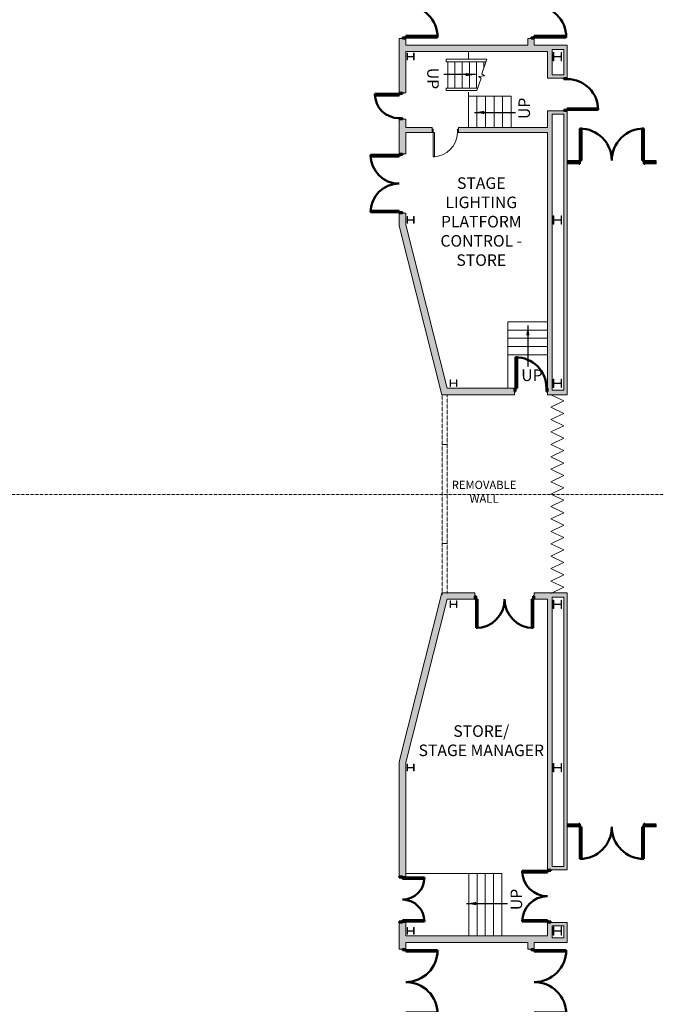
# Model space of a CAD drawing. Units: millimetres. Extents: x 193518 to 316849, y -8719 to 78697.
# Drawn here: x 260044 to 279352, y 21968 to 51810 of the extents above; entities that cross this region are included whole.
import ezdxf

# ---------------------------------------------------------------- set-up
doc = ezdxf.new("R2010")
doc.units = ezdxf.units.MM
doc.header["$MEASUREMENT"] = 0
doc.linetypes.add('Co-0A-01$0$HIDDEN2', pattern=[0.1875, 0.125, -0.0625])
doc.linetypes.add('DASHED', pattern=[0.75, 0.5, -0.25])
doc.layers.get('0').update_dxf_attribs({"lineweight": 0})
doc.layers.add('0-25_TEXT', color=7, linetype='Continuous', lineweight=0)
doc.layers.add('XREF_01', color=7, linetype='Continuous', lineweight=0)
for name, color, linetype, lineweight, true_color in [('1', 1, 'Continuous', 0, 0xff0000), ('EXISTING COLUMNS', 2, 'Continuous', 0, 0xffff00), ('EXISTING CONCRETE', 2, 'Continuous', 0, 0xffff00), ('EXISTING WALL HATCH', 6, 'Continuous', 0, 0xff00ff), ('EXISTING WALLS', 2, 'Continuous', 0, 0xffff00), ('ID_DOORS', 4, 'Continuous', 50, 0x00ffff)]:
    doc.layers.add(name, color=color, linetype=linetype, lineweight=lineweight, true_color=true_color)
doc.styles.add('_TCW_TXTSTY_2', font='ROMANS.SHX')
doc.styles.add('_TCW_TXTSTY_7', font='ROMANS.SHX', dxfattribs={"width": 0.8})
doc.dimstyles.get("Standard").update_dxf_attribs({"dimscale": 1, "dimtxt": 500, "dimasz": 0.18, "dimexe": 0.18, "dimexo": 0.0625, "dimgap": 0.09, "dimtad": 0, "dimrnd": 0.01, "dimzin": 3, "dimdsep": 46, "dimtxsty": 'Standard', "dimcen": 0.09, "dimdle": 1, "dimclrt": 6, "dimazin": 0, "dimtfac": 1, "dimtix": 1, "dimtofl": 0, "dimtmove": 0, "dimatfit": 3, "dimfxl": 1, "dimtolj": 1, "dimtzin": 0, "dimarcsym": 0})
pattern_1 = [(45, (0, 0), (-4.41941738, 4.41941738), [50])]

# ---------------------------------------------------------------- blocks, each defined once
blk = doc.blocks.new('DOOR 2000 OPENING')
for p, q in [((32, 100), (0, 100)), ((0, 0), (0, 100)), ((0, 0), (32, 0)), ((32, 0), (32, 100)), ((32, -968), (32, 0)), ((32, 0), (76, 0)), ((76, 0), (76, -968)), ((1968, 0), (1924, 0)), ((1924, 0), (1924, -968)), ((1968, 100), (2000, 100)), ((1968, 0), (1968, 100)), ((2000, 0), (1968, 0)), ((1968, -968), (1968, 0)), ((2000, 0), (2000, 100)), ((32, -968), (76, -968)), ((1968, -968), (1924, -968))]:
    blk.add_line(p, q)
at = {"color": 1, "true_color": 0xff0000}
for centre, start, end in [((32, 0), 270, 0), ((1968, 0), 180, 270)]:
    blk.add_arc(centre, 968, start, end, dxfattribs=at)
blk = doc.blocks.new('DOOR 1000 OPENING')
for p, q in [((32, 936), (76, 936)), ((32, 936), (32, 0)), ((76, 0), (76, 936)), ((0, 0), (32, 0)), ((0, 0), (0, -100)), ((32, 0), (32, -100)), ((32, 0), (76, 0)), ((32, -100), (0, -100)), ((968, 0), (1000, 0)), ((968, -100), (968, 0)), ((1000, -100), (968, -100)), ((1000, 0), (1000, -100))]:
    blk.add_line(p, q)
at = {"color": 1, "true_color": 0xff0000}
blk.add_arc((32, 0), 936, 0, 90, dxfattribs=at)
blk = doc.blocks.new('DOOR 800 OPENING')
for p, q in [((32, 736), (32, 0)), ((32, 736), (76, 736)), ((76, 0), (76, 736)), ((0, 0), (0, -100)), ((0, 0), (32, 0)), ((32, 0), (76, 0)), ((32, 0), (32, -100)), ((32, -100), (0, -100)), ((768, -100), (768, 0)), ((768, 0), (800, 0)), ((800, -100), (768, -100)), ((800, 0), (800, -100))]:
    blk.add_line(p, q)
at = {"color": 1, "true_color": 0xff0000}
blk.add_arc((32, 0), 736, 0, 90, dxfattribs=at)
blk = doc.blocks.new('DOOR 1800 OPENING')
for p, q in [((-1768, 100), (-1800, 100)), ((-1800, 0), (-1800, 100)), ((-1800, 0), (-1768, 0)), ((-1768, 0), (-1768, 100)), ((-1768, -868), (-1768, 0)), ((-1768, 0), (-1724, 0)), ((-1724, 0), (-1724, -868)), ((-32, 0), (-76, 0)), ((-76, 0), (-76, -868)), ((-32, 100), (0, 100)), ((-32, 0), (-32, 100)), ((0, 0), (-32, 0)), ((-32, -868), (-32, 0)), ((0, 0), (0, 100)), ((-1768, -868), (-1724, -868)), ((-32, -868), (-76, -868))]:
    blk.add_line(p, q)
at = {"color": 1, "true_color": 0xff0000}
for centre, start, end in [((-1768, 0), 270, 0), ((-32, 0), 180, 270)]:
    blk.add_arc(centre, 868, start, end, dxfattribs=at)
blk = doc.blocks.new('DOOR 1400 OPENING')
for p, q in [((32, 100), (0, 100)), ((0, 0), (0, 100)), ((0, 0), (32, 0)), ((32, 0), (32, 100)), ((32, -668), (32, 0)), ((32, 0), (76, 0)), ((76, 0), (76, -668)), ((1368, 0), (1324, 0)), ((1324, 0), (1324, -668)), ((1368, 100), (1400, 100)), ((1368, 0), (1368, 100)), ((1400, 0), (1368, 0)), ((1368, -668), (1368, 0)), ((1400, 0), (1400, 100)), ((32, -668), (76, -668)), ((1368, -668), (1324, -668))]:
    blk.add_line(p, q)
at = {"color": 1, "true_color": 0xff0000}
for centre, start, end in [((32, 0), 270, 0), ((1368, 0), 180, 270)]:
    blk.add_arc(centre, 668, start, end, dxfattribs=at)
blk = doc.blocks.new('DOOR 1600 OPENING')
for p, q in [((0, 0), (0, 100)), ((32, 100), (0, 100)), ((0, 0), (32, 0)), ((32, 0), (32, 100)), ((32, 0), (76, 0)), ((32, -768), (32, 0)), ((76, 0), (76, -768)), ((1524, 0), (1524, -768)), ((1568, 0), (1524, 0)), ((1568, 0), (1568, 100)), ((1568, 100), (1600, 100)), ((1568, -768), (1568, 0)), ((1600, 0), (1568, 0)), ((1600, 0), (1600, 100)), ((32, -768), (76, -768)), ((1568, -768), (1524, -768))]:
    blk.add_line(p, q)
at = {"color": 1, "true_color": 0xff0000}
for centre, start, end in [((32, 0), 270, 0), ((1568, 0), 180, 270)]:
    blk.add_arc(centre, 768, start, end, dxfattribs=at)
blk = doc.blocks.new('254x254x73 uc')
for p, q in [((127, 127), (-127, 127)), ((-127, 127), (-127, 112.8)), ((-17, 112.8), (-127, 112.8)), ((-4.3, 100.1), (-4.3, -100.1)), ((4.3, 100.1), (4.3, -100.1)), ((127, 112.8), (17, 112.8)), ((127, 112.8), (127, 127)), ((-127, -112.8), (-17, -112.8)), ((-127, -112.8), (-127, -127)), ((-127, -127), (127, -127)), ((17, -112.8), (127, -112.8)), ((127, -127), (127, -112.8))]:
    blk.add_line(p, q)
for centre, start, end in [((-17, 100.1), 0, 90), ((17, 100.1), 90, 180), ((-17, -100.1), 270, 0), ((17, -100.1), 180, 270)]:
    blk.add_arc(centre, 12.7, start, end)
blk = doc.blocks.new('203x203x52')
blk.add_lwpolyline([(0, -206), (-102, -206), (-102, -194), (-14, -194, 0.414214), (-4, -183), (-4, -23, 0.414214), (-14, -12), (-102, -12), (-102, 0), (0, 0), (102, 0), (102, -12), (14, -12, 0.414214), (4, -23), (4, -183, 0.414214), (14, -194), (102, -194), (102, -206)], format="xyb", close=True)

msp = doc.modelspace()

# ---------------------------------------------------------------- hatches: boundary and pattern name
at = {"layer": 'EXISTING WALL HATCH', "linetype": 'Continuous'}
h = msp.add_hatch(color=7, dxfattribs=at)
h.paths.add_polyline_path([(276651.6, 50042.9), (276651.6, 51042.9), (275651.6, 51042.9), (275651.6, 51242.9), (275551.6, 51242.9), (275451.6, 51242.9), (275451.6, 51042.9), (271751.6, 51042.9), (271751.6, 51242.9), (271651.6, 51242.9), (271551.6, 51242.9), (271551.6, 49592.9), (271751.6, 49592.9), (271751.6, 50842.9), (276051.6, 50842.9), (276051.6, 50042.9)])
h.paths.add_polyline_path([(276191.6, 50142.9), (276191.6, 50902.9), (276551.6, 50902.9), (276551.6, 50142.9)])
h.paths.add_polyline_path([(276224.6, 50565.9), (276224.6, 50819.9), (276238.8, 50819.9), (276238.8, 50709.9), (276238.8, 50709.3), (276238.9, 50708.7), (276239, 50708), (276239.1, 50707.4), (276239.2, 50706.8), (276239.4, 50706.1), (276239.6, 50705.5), (276239.8, 50704.9), (276240.1, 50704.4), (276240.4, 50703.8), (276240.7, 50703.2), (276241.1, 50702.7), (276241.5, 50702.2), (276241.9, 50701.7), (276242.3, 50701.2), (276242.8, 50700.7), (276243.2, 50700.3), (276243.7, 50699.9), (276244.3, 50699.5), (276244.8, 50699.2), (276245.3, 50698.8), (276245.9, 50698.5), (276246.5, 50698.3), (276247.1, 50698), (276247.7, 50697.8), (276248.3, 50697.7), (276249, 50697.5), (276249.6, 50697.4), (276250.2, 50697.3), (276250.9, 50697.3), (276251.5, 50697.2), (276251.5, 50697.2), (276451.7, 50697.2), (276452.4, 50697.3), (276453, 50697.3), (276453.6, 50697.4), (276454.3, 50697.5), (276454.9, 50697.7), (276455.5, 50697.8), (276456.1, 50698), (276456.7, 50698.3), (276457.3, 50698.5), (276457.9, 50698.8), (276458.4, 50699.2), (276459, 50699.5), (276459.5, 50699.9), (276460, 50700.3), (276460.5, 50700.7), (276460.9, 50701.2), (276461.3, 50701.7), (276461.8, 50702.2), (276462.1, 50702.7), (276462.5, 50703.2), (276462.8, 50703.8), (276463.1, 50704.4), (276463.4, 50704.9), (276463.6, 50705.5), (276463.8, 50706.1), (276464, 50706.8), (276464.2, 50707.4), (276464.3, 50708), (276464.3, 50708.7), (276464.4, 50709.3), (276464.4, 50709.9), (276464.4, 50819.9), (276478.6, 50819.9), (276478.6, 50565.9), (276464.4, 50565.9), (276464.4, 50675.9), (276464.4, 50676.6), (276464.3, 50677.2), (276464.3, 50677.9), (276464.2, 50678.5), (276464, 50679.1), (276463.8, 50679.8), (276463.6, 50680.4), (276463.4, 50681), (276463.1, 50681.5), (276462.8, 50682.1), (276462.5, 50682.7), (276462.1, 50683.2), (276461.8, 50683.7), (276461.3, 50684.2), (276460.9, 50684.7), (276460.5, 50685.2), (276460, 50685.6), (276459.5, 50686), (276459, 50686.4), (276458.4, 50686.7), (276457.9, 50687.1), (276457.3, 50687.4), (276456.7, 50687.6), (276456.1, 50687.9), (276455.5, 50688.1), (276454.9, 50688.2), (276454.3, 50688.4), (276453.6, 50688.5), (276453, 50688.6), (276452.4, 50688.6), (276451.7, 50688.6), (276451.7, 50688.6), (276251.5, 50688.6), (276250.9, 50688.6), (276250.2, 50688.6), (276249.6, 50688.5), (276249, 50688.4), (276248.3, 50688.2), (276247.7, 50688.1), (276247.1, 50687.9), (276246.5, 50687.6), (276245.9, 50687.4), (276245.3, 50687.1), (276244.8, 50686.7), (276244.3, 50686.4), (276243.7, 50686), (276243.2, 50685.6), (276242.8, 50685.2), (276242.3, 50684.7), (276241.9, 50684.2), (276241.5, 50683.7), (276241.1, 50683.2), (276240.7, 50682.7), (276240.4, 50682.1), (276240.1, 50681.5), (276239.8, 50681), (276239.6, 50680.4), (276239.4, 50679.8), (276239.2, 50679.1), (276239.1, 50678.5), (276239, 50677.9), (276238.9, 50677.2), (276238.8, 50676.6), (276238.8, 50675.9), (276238.8, 50565.9)])
h = msp.add_hatch(color=7, dxfattribs=at)
h.paths.add_polyline_path([(273351.6, 48392.9), (276051.6, 48392.9), (276051.6, 40442.9), (276651.6, 40442.9), (276651.6, 49042.9), (276051.6, 49042.9), (276051.6, 48542.9), (273351.6, 48542.9)])
h.paths.add_polyline_path([(276191.6, 40582.9), (276551.6, 40582.9), (276551.6, 48942.9), (276191.6, 48942.9)])
for points in [[(272551.6, 48392.9), (272551.6, 48492.9), (272551.6, 48542.9), (271751.6, 48542.9), (271751.6, 48792.9), (271551.6, 48792.9), (271551.6, 47742.9), (271651.6, 47742.9), (271751.6, 47742.9), (271751.6, 48392.9)], [(273007.2, 40642.9), (271751.6, 45591.9), (271751.6, 45942.9), (271551.6, 45942.9), (271551.6, 45566.9), (272851.6, 40442.9), (275051.6, 40442.9), (275051.6, 40642.9)], [(271751.6, 25842.9), (271751.6, 29294), (273007.2, 34242.9), (273851.6, 34242.9), (273851.6, 34442.9), (272851.6, 34442.9), (271551.6, 29318.9), (271551.6, 25842.9)]]:
    msp.add_hatch(color=7, dxfattribs=at).paths.add_polyline_path(points)
h = msp.add_hatch(color=7, dxfattribs=at)
h.paths.add_polyline_path([(276651.6, 26042.9), (276651.6, 34442.9), (276051.6, 34442.9), (275651.6, 34442.9), (275651.6, 34242.9), (276051.6, 34242.9), (276051.6, 26042.9)])
h.paths.add_polyline_path([(276191.6, 26142.9), (276191.6, 34302.9), (276551.6, 34302.9), (276551.6, 26142.9)])
h.paths.add_polyline_path([(276238.8, 29015.9), (276224.6, 29015.9), (276224.6, 29269.9), (276238.8, 29269.9), (276238.8, 29159.9), (276238.8, 29159.3), (276238.9, 29158.7), (276239, 29158), (276239.1, 29157.4), (276239.2, 29156.8), (276239.4, 29156.1), (276239.6, 29155.5), (276239.8, 29154.9), (276240.1, 29154.4), (276240.4, 29153.8), (276240.7, 29153.2), (276241.1, 29152.7), (276241.5, 29152.2), (276241.9, 29151.7), (276242.3, 29151.2), (276242.8, 29150.7), (276243.2, 29150.3), (276243.7, 29149.9), (276244.3, 29149.5), (276244.8, 29149.2), (276245.3, 29148.8), (276245.9, 29148.5), (276246.5, 29148.3), (276247.1, 29148), (276247.7, 29147.8), (276248.3, 29147.7), (276249, 29147.5), (276249.6, 29147.4), (276250.2, 29147.3), (276250.9, 29147.3), (276251.5, 29147.2), (276451.7, 29147.2), (276452.4, 29147.3), (276453, 29147.3), (276453.7, 29147.4), (276454.4, 29147.5), (276455, 29147.7), (276455.6, 29147.9), (276456.3, 29148.1), (276456.9, 29148.3), (276457.5, 29148.6), (276458.1, 29149), (276458.6, 29149.3), (276459.2, 29149.7), (276459.7, 29150.1), (276460.2, 29150.5), (276460.7, 29151), (276461.1, 29151.5), (276461.6, 29152), (276462, 29152.5), (276462.4, 29153), (276462.7, 29153.6), (276463, 29154.2), (276463.3, 29154.8), (276463.6, 29155.4), (276463.8, 29156), (276464, 29156.7), (276464.1, 29157.3), (276464.3, 29158), (276464.3, 29158.6), (276464.4, 29159.3), (276464.4, 29159.9), (276464.4, 29269.9), (276478.6, 29269.9), (276478.6, 29015.9), (276464.4, 29015.9), (276464.4, 29125.9), (276464.4, 29126.6), (276464.3, 29127.2), (276464.3, 29127.9), (276464.2, 29128.5), (276464, 29129.1), (276463.8, 29129.8), (276463.6, 29130.4), (276463.4, 29131), (276463.1, 29131.5), (276462.8, 29132.1), (276462.5, 29132.7), (276462.1, 29133.2), (276461.8, 29133.7), (276461.3, 29134.2), (276460.9, 29134.7), (276460.5, 29135.2), (276460, 29135.6), (276459.5, 29136), (276459, 29136.4), (276458.4, 29136.7), (276457.9, 29137.1), (276457.3, 29137.4), (276456.7, 29137.6), (276456.1, 29137.9), (276455.5, 29138.1), (276454.9, 29138.2), (276454.3, 29138.4), (276453.6, 29138.5), (276453, 29138.6), (276452.4, 29138.6), (276451.7, 29138.6), (276251.5, 29138.6), (276250.8, 29138.6), (276250.2, 29138.6), (276249.5, 29138.5), (276248.9, 29138.4), (276248.2, 29138.2), (276247.6, 29138), (276247, 29137.8), (276246.3, 29137.6), (276245.7, 29137.3), (276245.2, 29136.9), (276244.6, 29136.6), (276244, 29136.2), (276243.5, 29135.8), (276243, 29135.4), (276242.5, 29134.9), (276242.1, 29134.4), (276241.6, 29133.9), (276241.2, 29133.4), (276240.9, 29132.9), (276240.5, 29132.3), (276240.2, 29131.7), (276239.9, 29131.1), (276239.7, 29130.5), (276239.4, 29129.9), (276239.2, 29129.2), (276239.1, 29128.6), (276239, 29127.9), (276238.9, 29127.3), (276238.8, 29126.6), (276238.8, 29125.9)])
h.paths.add_polyline_path([(276238.8, 33965.9), (276224.6, 33965.9), (276224.6, 34219.9), (276238.8, 34219.9), (276238.8, 34109.9), (276238.8, 34109.3), (276238.9, 34108.7), (276239, 34108), (276239.1, 34107.4), (276239.2, 34106.8), (276239.4, 34106.1), (276239.6, 34105.5), (276239.8, 34104.9), (276240.1, 34104.4), (276240.4, 34103.8), (276240.7, 34103.2), (276241.1, 34102.7), (276241.5, 34102.2), (276241.9, 34101.7), (276242.3, 34101.2), (276242.8, 34100.7), (276243.2, 34100.3), (276243.7, 34099.9), (276244.3, 34099.5), (276244.8, 34099.2), (276245.3, 34098.8), (276245.9, 34098.5), (276246.5, 34098.3), (276247.1, 34098), (276247.7, 34097.8), (276248.3, 34097.7), (276249, 34097.5), (276249.6, 34097.4), (276250.2, 34097.3), (276250.9, 34097.3), (276251.5, 34097.2), (276451.7, 34097.2), (276452.4, 34097.3), (276453, 34097.3), (276453.7, 34097.4), (276454.4, 34097.5), (276455, 34097.7), (276455.6, 34097.9), (276456.3, 34098.1), (276456.9, 34098.3), (276457.5, 34098.6), (276458.1, 34099), (276458.6, 34099.3), (276459.2, 34099.7), (276459.7, 34100.1), (276460.2, 34100.5), (276460.7, 34101), (276461.1, 34101.5), (276461.6, 34102), (276462, 34102.5), (276462.4, 34103), (276462.7, 34103.6), (276463, 34104.2), (276463.3, 34104.8), (276463.6, 34105.4), (276463.8, 34106), (276464, 34106.7), (276464.1, 34107.3), (276464.3, 34108), (276464.3, 34108.6), (276464.4, 34109.3), (276464.4, 34109.9), (276464.4, 34219.9), (276478.6, 34219.9), (276478.6, 33965.9), (276464.4, 33965.9), (276464.4, 34075.9), (276464.4, 34076.6), (276464.3, 34077.2), (276464.3, 34077.9), (276464.2, 34078.5), (276464, 34079.1), (276463.8, 34079.8), (276463.6, 34080.4), (276463.4, 34081), (276463.1, 34081.5), (276462.8, 34082.1), (276462.5, 34082.7), (276462.1, 34083.2), (276461.8, 34083.7), (276461.3, 34084.2), (276460.9, 34084.7), (276460.5, 34085.2), (276460, 34085.6), (276459.5, 34086), (276459, 34086.4), (276458.4, 34086.7), (276457.9, 34087.1), (276457.3, 34087.4), (276456.7, 34087.6), (276456.1, 34087.9), (276455.5, 34088.1), (276454.9, 34088.2), (276454.3, 34088.4), (276453.6, 34088.5), (276453, 34088.6), (276452.4, 34088.6), (276451.7, 34088.6), (276251.5, 34088.6), (276250.8, 34088.6), (276250.2, 34088.6), (276249.5, 34088.5), (276248.9, 34088.4), (276248.2, 34088.2), (276247.6, 34088), (276247, 34087.8), (276246.3, 34087.6), (276245.7, 34087.3), (276245.2, 34086.9), (276244.6, 34086.6), (276244, 34086.2), (276243.5, 34085.8), (276243, 34085.4), (276242.5, 34084.9), (276242.1, 34084.4), (276241.6, 34083.9), (276241.2, 34083.4), (276240.9, 34082.9), (276240.5, 34082.3), (276240.2, 34081.7), (276239.9, 34081.1), (276239.7, 34080.5), (276239.4, 34079.9), (276239.2, 34079.2), (276239.1, 34078.6), (276239, 34077.9), (276238.9, 34077.3), (276238.8, 34076.6), (276238.8, 34075.9)])
h = msp.add_hatch(color=7, dxfattribs=at)
h.paths.add_polyline_path([(271751.6, 23842.9), (275451.6, 23842.9), (275451.6, 23642.9), (275651.6, 23642.9), (275651.6, 23842.9), (276651.6, 23842.9), (276651.6, 24442.9), (276051.6, 24442.9), (276051.6, 24042.9), (271751.6, 24042.9), (271751.6, 24442.9), (271551.6, 24442.9), (271551.6, 23642.9), (271751.6, 23642.9)])
h.paths.add_polyline_path([(276551.6, 23982.9), (276191.6, 23982.9), (276191.6, 24342.9), (276551.6, 24342.9)])
h.paths.add_polyline_path([(276238.8, 24065.9), (276224.6, 24065.9), (276224.6, 24319.9), (276238.8, 24319.9), (276238.8, 24209.9), (276238.8, 24209.3), (276238.9, 24208.7), (276239, 24208), (276239.1, 24207.4), (276239.2, 24206.8), (276239.4, 24206.1), (276239.6, 24205.5), (276239.8, 24204.9), (276240.1, 24204.4), (276240.4, 24203.8), (276240.7, 24203.2), (276241.1, 24202.7), (276241.5, 24202.2), (276241.9, 24201.7), (276242.3, 24201.2), (276242.8, 24200.7), (276243.2, 24200.3), (276243.7, 24199.9), (276244.3, 24199.5), (276244.8, 24199.2), (276245.3, 24198.8), (276245.9, 24198.5), (276246.5, 24198.3), (276247.1, 24198), (276247.7, 24197.8), (276248.3, 24197.7), (276249, 24197.5), (276249.6, 24197.4), (276250.2, 24197.3), (276250.9, 24197.3), (276251.5, 24197.2), (276451.7, 24197.2), (276452.4, 24197.3), (276453, 24197.3), (276453.7, 24197.4), (276454.4, 24197.5), (276455, 24197.7), (276455.6, 24197.9), (276456.3, 24198.1), (276456.9, 24198.3), (276457.5, 24198.6), (276458.1, 24199), (276458.6, 24199.3), (276459.2, 24199.7), (276459.7, 24200.1), (276460.2, 24200.5), (276460.7, 24201), (276461.1, 24201.5), (276461.6, 24202), (276462, 24202.5), (276462.4, 24203), (276462.7, 24203.6), (276463, 24204.2), (276463.3, 24204.8), (276463.6, 24205.4), (276463.8, 24206), (276464, 24206.7), (276464.1, 24207.3), (276464.3, 24208), (276464.3, 24208.6), (276464.4, 24209.3), (276464.4, 24209.9), (276464.4, 24319.9), (276478.6, 24319.9), (276478.6, 24065.9), (276464.4, 24065.9), (276464.4, 24175.9), (276464.4, 24176.6), (276464.3, 24177.2), (276464.3, 24177.9), (276464.2, 24178.5), (276464, 24179.1), (276463.8, 24179.8), (276463.6, 24180.4), (276463.4, 24181), (276463.1, 24181.5), (276462.8, 24182.1), (276462.5, 24182.7), (276462.1, 24183.2), (276461.8, 24183.7), (276461.3, 24184.2), (276460.9, 24184.7), (276460.5, 24185.2), (276460, 24185.6), (276459.5, 24186), (276459, 24186.4), (276458.4, 24186.7), (276457.9, 24187.1), (276457.3, 24187.4), (276456.7, 24187.6), (276456.1, 24187.9), (276455.5, 24188.1), (276454.9, 24188.2), (276454.3, 24188.4), (276453.6, 24188.5), (276453, 24188.6), (276452.4, 24188.6), (276451.7, 24188.6), (276251.5, 24188.6), (276250.8, 24188.6), (276250.2, 24188.6), (276249.5, 24188.5), (276248.9, 24188.4), (276248.2, 24188.2), (276247.6, 24188), (276247, 24187.8), (276246.3, 24187.6), (276245.7, 24187.3), (276245.2, 24186.9), (276244.6, 24186.6), (276244, 24186.2), (276243.5, 24185.8), (276243, 24185.4), (276242.5, 24184.9), (276242.1, 24184.4), (276241.6, 24183.9), (276241.2, 24183.4), (276240.9, 24182.9), (276240.5, 24182.3), (276240.2, 24181.7), (276239.9, 24181.1), (276239.7, 24180.5), (276239.4, 24179.9), (276239.2, 24179.2), (276239.1, 24178.6), (276239, 24177.9), (276238.9, 24177.3), (276238.8, 24176.6), (276238.8, 24175.9)])
at = {"layer": 'EXISTING WALLS', "linetype": 'Continuous'}
h = msp.add_hatch(dxfattribs=at)
h.set_pattern_fill('ANSI31', scale=50, style=0)
h.set_pattern_definition(pattern_1)
h.paths.add_polyline_path([(277001.6, 47442.9), (277001.6, 47542.9), (276651.6, 47542.9), (276651.6, 47442.9)])
h = msp.add_hatch(dxfattribs=at)
h.set_pattern_fill('ANSI31', scale=50, style=0)
h.set_pattern_definition(pattern_1)
h.paths.add_polyline_path([(279351.6, 47442.9), (279351.6, 47542.9), (279001.6, 47542.9), (279001.6, 47442.9)])
h = msp.add_hatch(dxfattribs=at)
h.set_pattern_fill('ANSI31', scale=50, style=0)
h.set_pattern_definition(pattern_1)
h.paths.add_polyline_path([(277001.6, 27442.9), (277001.6, 27342.9), (276651.6, 27342.9), (276651.6, 27442.9)])
h = msp.add_hatch(dxfattribs=at)
h.set_pattern_fill('ANSI31', scale=50, style=0)
h.set_pattern_definition(pattern_1)
h.paths.add_polyline_path([(279351.6, 27442.9), (279351.6, 27342.9), (279001.6, 27342.9), (279001.6, 27442.9)])

# ---------------------------------------------------------------- linework, layer by layer
at = {"layer": 'EXISTING COLUMNS', "color": 7}
for p, q in [((272976.6, 50612.9), (272976.6, 50537.9)), ((272976.6, 50612.9), (274211.4, 50612.9)), ((272976.6, 50537.9), (274186.4, 50537.9)), ((273026.6, 50537.9), (273026.6, 49737.9)), ((273245.6, 50537.9), (273245.6, 49737.9)), ((273464.6, 50537.9), (273464.6, 49737.9)), ((273683.6, 50537.9), (273683.6, 49737.9)), ((273902.6, 50537.9), (273902.6, 49737.9)), ((274121.6, 50537.9), (274121.6, 50343.6)), ((272976.6, 49737.9), (272976.6, 49662.9)), ((272976.6, 49737.9), (273937.6, 49737.9)), ((272976.6, 49662.9), (273911.3, 49662.9))]:
    msp.add_line(p, q, dxfattribs=at)
msp.add_lwpolyline([(274211.4, 50612.9), (274063.1, 50168.2), (274144.8, 50105.5), (273956.4, 50086.7), (274044.3, 50042.7), (273911.3, 49662.9)], dxfattribs=at)
at = {"layer": 'EXISTING CONCRETE', "color": 7}
for p, q in [((273651.6, 50612.9), (273651.6, 50842.9)), ((273651.6, 48542.9), (273651.6, 49616.6)), ((273651.6, 48542.9), (273651.6, 49512.9)), ((273651.6, 49492.9), (274951.6, 49492.9)), ((273911.6, 48542.9), (273911.6, 49492.9)), ((273911.6, 48542.9), (273911.6, 49492.9)), ((274171.6, 48542.9), (274171.6, 49492.9)), ((274171.6, 48542.9), (274171.6, 49492.9)), ((274431.6, 48542.9), (274431.6, 49492.9)), ((274431.6, 48542.9), (274431.6, 49492.9)), ((274691.6, 48542.9), (274691.6, 49492.9)), ((274691.6, 48542.9), (274691.6, 49492.9)), ((274951.6, 48542.9), (274951.6, 49492.9)), ((274951.6, 48542.9), (274951.6, 49492.9)), ((274846.1, 42654.4), (274846.1, 40642.9)), ((274846.1, 42654.4), (276051.6, 42654.4)), ((276051.6, 42404.4), (274846.1, 42404.4)), ((274846.1, 42154.4), (276051.6, 42154.4)), ((276051.6, 41904.4), (274846.1, 41904.4)), ((274846.1, 41654.4), (276051.6, 41654.4)), ((271751.6, 25933), (274665.2, 25933)), ((273665.2, 24042.9), (273665.2, 25933)), ((273915.2, 24042.9), (273915.2, 25933)), ((274165.2, 24042.9), (274165.2, 25933)), ((274415.2, 24042.9), (274415.2, 25933)), ((274665.2, 24042.9), (274665.2, 25933))]:
    msp.add_line(p, q, dxfattribs=at)
at = {"layer": 'EXISTING WALLS', "color": 7}
for p, q in [((271551.6, 51242.9), (271751.6, 51242.9)), ((271551.6, 49592.9), (271551.6, 51242.9)), ((271751.6, 51042.9), (271751.6, 51242.9)), ((271751.6, 51042.9), (275451.6, 51042.9)), ((275451.6, 51242.9), (275651.6, 51242.9)), ((275451.6, 51042.9), (275451.6, 51242.9)), ((275651.6, 51042.9), (275651.6, 51242.9)), ((275651.6, 51042.9), (276651.6, 51042.9)), ((276651.6, 50042.9), (276651.6, 51042.9)), ((271751.6, 50842.9), (276051.6, 50842.9)), ((271751.6, 49592.9), (271751.6, 50842.9)), ((276051.6, 50042.9), (276051.6, 50842.9)), ((276191.6, 50902.9), (276551.6, 50902.9)), ((276191.6, 50142.9), (276191.6, 50902.9)), ((276551.6, 50142.9), (276551.6, 50902.9)), ((276191.6, 50142.9), (276551.6, 50142.9)), ((276051.6, 50042.9), (276651.6, 50042.9)), ((271551.6, 49592.9), (271751.6, 49592.9)), ((276051.6, 49042.9), (276651.6, 49042.9)), ((276051.6, 48542.9), (276051.6, 49042.9)), ((276191.6, 48942.9), (276551.6, 48942.9)), ((276191.6, 40582.9), (276191.6, 48942.9)), ((276551.6, 40582.9), (276551.6, 48942.9)), ((276651.6, 40442.9), (276651.6, 49042.9)), ((271551.6, 48792.9), (271751.6, 48792.9)), ((271551.6, 47742.9), (271551.6, 48792.9)), ((271751.6, 48542.9), (271751.6, 48792.9)), ((271751.6, 48542.9), (272551.6, 48542.9)), ((271751.6, 48392.9), (272551.6, 48392.9)), ((271751.6, 47742.9), (271751.6, 48392.9)), ((272551.6, 48392.9), (272551.6, 48542.9)), ((273351.6, 48392.9), (273351.6, 48542.9)), ((273351.6, 48542.9), (276051.6, 48542.9)), ((273351.6, 48392.9), (276051.6, 48392.9)), ((276051.6, 40442.9), (276051.6, 48392.9)), ((271551.6, 47742.9), (271751.6, 47742.9)), ((276651.6, 47542.9), (277001.6, 47542.9)), ((277001.6, 47442.9), (277001.6, 47542.9)), ((279001.6, 47542.9), (279351.6, 47542.9)), ((279001.6, 47542.9), (279001.6, 47442.9)), ((276651.6, 47442.9), (277001.6, 47442.9)), ((279001.6, 47442.9), (279351.6, 47442.9)), ((271551.6, 45566.9), (271551.6, 45942.9)), ((271551.6, 45942.9), (271751.6, 45942.9)), ((271751.6, 45591.9), (271751.6, 45942.9)), ((271551.6, 45566.9), (272851.6, 40442.9)), ((271751.6, 45591.9), (273007.2, 40642.9)), ((273007.2, 40642.9), (275051.6, 40642.9)), ((275051.6, 40442.9), (275051.6, 40642.9)), ((272851.6, 40442.9), (275051.6, 40442.9)), ((276051.6, 40442.9), (276651.6, 40442.9)), ((276551.6, 40254.8), (276151.6, 40442.9)), ((276191.6, 40582.9), (276551.6, 40582.9)), ((276151.6, 40066.6), (276551.6, 40254.8)), ((276551.6, 39878.4), (276151.6, 40066.6)), ((276151.6, 39690.2), (276551.6, 39878.4)), ((276551.6, 39502.1), (276151.6, 39690.2)), ((276151.6, 39313.9), (276551.6, 39502.1)), ((276551.6, 39125.7), (276151.6, 39313.9)), ((276151.6, 38937.5), (276551.6, 39125.7)), ((276551.6, 38749.3), (276151.6, 38937.5)), ((276151.6, 38561.2), (276551.6, 38749.3)), ((276551.6, 38373), (276151.6, 38561.2)), ((276151.6, 38184.8), (276551.6, 38373)), ((276551.6, 37996.6), (276151.6, 38184.8)), ((276151.6, 37808.4), (276551.6, 37996.6)), ((276551.6, 37620.3), (276151.6, 37808.4)), ((276151.6, 37432.1), (276551.6, 37620.3)), ((276551.6, 37243.9), (276151.6, 37432.1)), ((276151.6, 37055.7), (276551.6, 37243.9)), ((276551.6, 36867.6), (276151.6, 37055.7)), ((276151.6, 36679.4), (276551.6, 36867.6)), ((276551.6, 36491.2), (276151.6, 36679.4)), ((276151.6, 36303), (276551.6, 36491.2)), ((276551.6, 36114.8), (276151.6, 36303)), ((276151.6, 35926.7), (276551.6, 36114.8)), ((276551.6, 35738.5), (276151.6, 35926.7)), ((276151.6, 35550.3), (276551.6, 35738.5)), ((276551.6, 35362.1), (276151.6, 35550.3)), ((276151.6, 35173.9), (276551.6, 35362.1)), ((276551.6, 34985.8), (276151.6, 35173.9)), ((276151.6, 34797.6), (276551.6, 34985.8)), ((276551.6, 34609.4), (276151.6, 34797.6)), ((271551.6, 29318.9), (272851.6, 34442.9)), ((272851.6, 34442.9), (273851.6, 34442.9)), ((273851.6, 34442.9), (273851.6, 34242.9)), ((275651.6, 34442.9), (275651.6, 34242.9)), ((275651.6, 34442.9), (276651.6, 34442.9)), ((276151.6, 34421.2), (276551.6, 34609.4)), ((276651.6, 34442.9), (276651.6, 26042.9)), ((271751.6, 29294), (273007.2, 34242.9)), ((273007.2, 34242.9), (273851.6, 34242.9)), ((275651.6, 34242.9), (276051.6, 34242.9)), ((276051.6, 34242.9), (276051.6, 26042.9)), ((276191.6, 34302.9), (276191.6, 26142.9)), ((276191.6, 34302.9), (276551.6, 34302.9)), ((276551.6, 34302.9), (276551.6, 26142.9)), ((271551.6, 29318.9), (271551.6, 25842.9)), ((271751.6, 29294), (271751.6, 25842.9)), ((276651.6, 27442.9), (277001.6, 27442.9)), ((276651.6, 27342.9), (277001.6, 27342.9)), ((277001.6, 27442.9), (277001.6, 27342.9)), ((279001.6, 27342.9), (279001.6, 27442.9)), ((279001.6, 27442.9), (279351.6, 27442.9)), ((279001.6, 27342.9), (279351.6, 27342.9)), ((276051.6, 26042.9), (276651.6, 26042.9)), ((276191.6, 26142.9), (276551.6, 26142.9)), ((271551.6, 25842.9), (271751.6, 25842.9)), ((271551.6, 24442.9), (271751.6, 24442.9)), ((271551.6, 24442.9), (271551.6, 23642.9)), ((271751.6, 24442.9), (271751.6, 24042.9)), ((276051.6, 24442.9), (276651.6, 24442.9)), ((276051.6, 24442.9), (276051.6, 24042.9)), ((276191.6, 24342.9), (276551.6, 24342.9)), ((276191.6, 24342.9), (276191.6, 23982.9)), ((276551.6, 24342.9), (276551.6, 23982.9)), ((276651.6, 24442.9), (276651.6, 23842.9)), ((271751.6, 24042.9), (276051.6, 24042.9)), ((276191.6, 23982.9), (276551.6, 23982.9)), ((271551.6, 23642.9), (271751.6, 23642.9)), ((271751.6, 23842.9), (275451.6, 23842.9)), ((271751.6, 23842.9), (271751.6, 23642.9)), ((275451.6, 23842.9), (275451.6, 23642.9)), ((275451.6, 23642.9), (275651.6, 23642.9)), ((275651.6, 23842.9), (275651.6, 23642.9)), ((275651.6, 23842.9), (276651.6, 23842.9))]:
    msp.add_line(p, q, dxfattribs=at)
at = {"layer": 'EXISTING WALLS', "color": 7, "linetype": 'DASHED', "ltscale": 0.5}
for p, q in [((272859.9, 34380.5), (272859.9, 40442.9)), ((273009.9, 34421.2), (273009.9, 40442.9)), ((272859.9, 38932.1), (273009.9, 38932.1)), ((272859.9, 35932.1), (273009.9, 35932.1))]:
    msp.add_line(p, q, dxfattribs=at)
at = {"layer": 'XREF_01', "color": 7, "linetype": 'Co-0A-01$0$HIDDEN2'}
msp.add_xline((262898.5, 37417.4), (1, 0), dxfattribs=at)

# ---------------------------------------------------------------- block references
at = {"layer": 'EXISTING COLUMNS', "color": 7, "rotation": 90}
for name, p in [('203x203x52', (271798.5, 50692.9)), ('254x254x73 uc', (276351.6, 50692.9)), ('203x203x52', (271798.5, 45742.9)), ('254x254x73 uc', (276351.6, 45742.9)), ('203x203x52', (273098.5, 40792.9)), ('254x254x73 uc', (276351.6, 40792.9)), ('203x203x52', (273098.5, 34092.9)), ('203x203x52', (271798.5, 29142.9)), ('203x203x52', (271798.5, 24192.9))]:
    msp.add_blockref(name, p, dxfattribs=at)
at = {"layer": 'EXISTING COLUMNS', "color": 7, "extrusion": (0, 0, -1), "zscale": -1, "rotation": -90}
for p in [(-276351.6, 34092.9), (-276351.6, 29142.9), (-276351.6, 24192.9)]:
    msp.add_blockref('254x254x73 uc', p, dxfattribs=at)
at = {"layer": 'EXISTING WALLS', "color": 7, "extrusion": (0, 0, -1), "zscale": -1, "rotation": 180}
msp.add_blockref('DOOR 800 OPENING', (-272551.6, 48392.9), dxfattribs=at)
at = {"layer": 'ID_DOORS', "color": 7, "extrusion": (0, 0, -1), "zscale": -1}
for name, p, rotation in [('DOOR 2000 OPENING', (-271751.6, 53242.9), -90), ('DOOR 2000 OPENING', (-275651.6, 53242.9), -90), ('DOOR 1000 OPENING', (-276651.6, 49042.9), 90), ('DOOR 800 OPENING', (-271551.6, 49592.9), -90)]:
    msp.add_blockref(name, p, dxfattribs=dict(at, rotation=rotation))
at = {"layer": 'ID_DOORS', "color": 7}
for name, p, rotation in [('DOOR 2000 OPENING', (279001.6, 47542.9), 180), ('DOOR 1800 OPENING', (271551.6, 45942.9), -90), ('DOOR 1600 OPENING', (276051.6, 26042.9), -90), ('DOOR 1400 OPENING', (271651.6, 24442.9), 90), ('DOOR 2000 OPENING', (271751.6, 21642.9), 90), ('DOOR 2000 OPENING', (275651.6, 21642.9), 90)]:
    msp.add_blockref(name, p, dxfattribs=dict(at, rotation=rotation))
for name, p in [('DOOR 1000 OPENING', (275051.6, 40642.9)), ('DOOR 1800 OPENING', (275651.6, 34242.9))]:
    msp.add_blockref(name, p, dxfattribs=at)
at = {"layer": 'ID_DOORS', "color": 7, "extrusion": (0, 0, -1), "zscale": -1}
msp.add_blockref('DOOR 2000 OPENING', (-279001.6, 27342.9), dxfattribs=at)

# ---------------------------------------------------------------- texts
at = {"layer": '0-25_TEXT', "color": 7, "char_height": 350, "width": 701.841, "attachment_point": 2, "line_spacing_factor": 1.1, "style": '_TCW_TXTSTY_7'}
for insert, rotation in [((272754.5, 50028), 270), ((275170.9, 49123.2), 90), ((274931.5, 25146.2), 90)]:
    msp.add_mtext('UP', dxfattribs=dict(at, insert=insert, rotation=rotation))
at = {"layer": '0-25_TEXT', "color": 7, "attachment_point": 2, "style": '_TCW_TXTSTY_7'}
for s, insert, char_height, width in [('STAGE LIGHTING\\PPLATFORM CONTROL - STORE', (274043.5, 47031.9), 350, 3571.256), ('REMOVABLE WALL', (274127.1, 37835.7), 250, 1886), ('STORE/\\PSTAGE MANAGER', (274043.5, 30424.2), 350, 5024.005)]:
    msp.add_mtext(s, dxfattribs=dict(at, insert=insert, char_height=char_height, width=width))
at = {"layer": '0-25_TEXT', "color": 7, "insert": (275579.4, 41209.6), "char_height": 350, "width": 701.841, "attachment_point": 2, "line_spacing_factor": 1.1, "style": '_TCW_TXTSTY_7'}
msp.add_mtext('UP', dxfattribs=at)
at = {"layer": '1', "color": 7, "linetype": 'Continuous'}
for tag, p, s in [('Sfb', (260044.1, 36731.7), ' '), ('GROUP', (260044.1, 36731.7), ' '), ('FLOOR', (260044.1, 36731.7), ' '), ('Sfb', (260380.1, 36700.1), ''), ('GROUP', (260380.1, 36700.1), ''), ('FLOOR', (260380.1, 36700.1), '')]:
    msp.add_attdef(tag, p, s, height=1, dxfattribs=at)

# ---------------------------------------------------------------- leaders
at = {"layer": '0-25_TEXT', "color": 7, "linetype": 'Continuous'}
for points in [[(273868.1, 50146), (272908, 50146)], [(273837.5, 48998.8), (275078.4, 48998.8)], [(275455.1, 42543), (275455.1, 41302.1)], [(273598.1, 25021.8), (274839, 25021.8)]]:
    msp.add_leader(points, dimstyle='Standard', override={"dimscale": 1, "dimtxt": 250, "dimasz": 300, "dimexe": 200, "dimexo": 300, "dimgap": 150, "dimdec": 0, "dimrnd": 1e-07, "dimzin": 1, "dimtxsty": '_TCW_TXTSTY_2', "dimclrd": 7, "dimclrt": 7, "dimadec": 0, "dimtdec": 0, "dimtix": 0, "dimtofl": 1, "dimtmove": 2, "dimtzin": 1}, dxfattribs=at)

doc.saveas('drawing.dxf')
